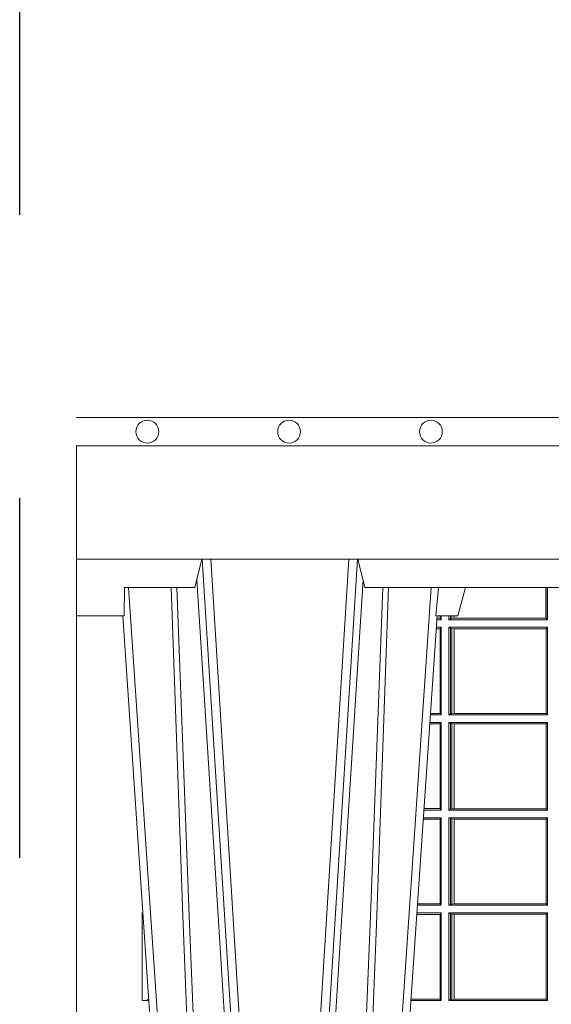
# Model space of a CAD drawing. Extents: x 191.7 to 210.7, y 143.4 to 165.6.
# Drawn here: x 199.6 to 199.8, y 159.4 to 159.8 of the extents above; entities that cross this region are included whole.
import ezdxf

# ---------------------------------------------------------------- set-up
doc = ezdxf.new("R2010")
doc.units = 0
doc.header["$LTSCALE"] = 0.02
doc.linetypes.add('STRICHPUNKT2', pattern=[12.7, 6.35, -3.175, 0, -3.175])
doc.layers.add('FRW-Rifi ST', color=124, linetype='Continuous', lineweight=15)
doc.layers.add('FRW-Vlies', color=8, linetype='Continuous', lineweight=15)
doc.layers.add('FRW-Sym', color=1, linetype='STRICHPUNKT2')

# ---------------------------------------------------------------- blocks, each defined once
blk = doc.blocks.new('Filtervlies_ST_gerade 80')
at = {"color": 0}
for points in [[(0, 0.009999999999962483), (0.8000001296714458, 0.009999999999990905)], [(0, 0), (0.8000001296714458, 0)]]:
    blk.add_lwpolyline(points, dxfattribs=at)
for centre in [(0.02500012967126963, 0.004999999999995453), (0.07500012967133785, 0.004999999999995453), (0.1250001296712924, 0.004999999999995453)]:
    blk.add_circle(centre, 0.004028360552529193, dxfattribs=at)
blk = doc.blocks.new('ST-Block_UT')
at = {"color": 0, "linetype": 'Continuous'}
for p, q in [((-0.3836637973790005, -0.2714999980891264), (-0.3652499854565008, -2.947132315966883e-09)), ((-0.2728362023835018, -0.2714999980891264), (-0.291249984502997, -2.947132315966883e-09))]:
    blk.add_line(p, q, dxfattribs=at)
at = {"color": 0, "linetype": 'Continuous', "lineweight": 0}
for p, q in [((-0.3625177383424898, -2.947132315966883e-09), (-0.3816097617149978, -0.2814999960031344)), ((-0.3556051492695076, -0.2914999976421484), (-0.3374890327455091, -2.947132315966883e-09)), ((-0.3345073103905065, -2.947132315966883e-09), (-0.3526233971120121, -0.2914999976421484)), ((-0.3219926893715126, -2.947132315966883e-09), (-0.3038765728474857, -0.2914999976421484)), ((-0.3008948504925115, -0.2914999976421484), (-0.31901096701651, -2.947132315966883e-09)), ((-0.2939822614195009, -2.947132315966883e-09), (-0.2748902082444999, -0.2814999960031344))]:
    blk.add_line(p, q, dxfattribs=at)
at = {"color": 0, "linetype": 'Continuous', "lineweight": 5}
for p, q in [((-0.4000000000000057, -0.2714999980891264), (-0.3831500053410082, -0.2714999980891264)), ((-0.3831500053410082, -0.2714999980891264), (-0.3830278158189913, -0.2814999960031344)), ((-0.2732209801675083, -0.2714999980891264), (-0.2655000030995041, -0.2714999980891264)), ((-0.2655000030995041, -0.2714999980891264), (-0.2628205060960056, -0.2814999960031344)), ((-0.3830278158189913, -0.2814999960031344), (-0.3582432806495035, -0.2814999960031344)), ((-0.3582432806495035, -0.2814999960031344), (-0.3557499885559992, -0.2914999976421484)), ((-0.3007499814034986, -0.2914999976421484), (-0.2982567191124872, -0.2814999960031344)), ((-0.2982567191124872, -0.2814999960031344), (-0.1667432725429876, -0.2814999960031344))]:
    blk.add_line(p, q, dxfattribs=at)
at = {"color": 0, "lineweight": 5}
blk.add_line((-0.4000000000000057, -0.2914999976421484), (-0.4000000000000057, -0.2714999980891264), dxfattribs=at)
at = {"color": 0, "linetype": 'Continuous', "lineweight": 0}
for points in [[(-0.3666014015674932, -0.2814999960031344), (-0.3624699652195034, -0.1656839728021282), (-0.3594078958035141, -0.08773574527762662), (-0.3556559026245054, -2.947132315966883e-09)], [(-0.3532010555269949, -2.947132315966883e-09), (-0.3570883512500131, -0.08773574527762662), (-0.3602576494220102, -0.1656839728021282), (-0.3645309150219873, -0.2814999960031344)], [(-0.3575749933719976, -0.2841802864936369), (-0.3549931287770107, -0.2436380117801491), (-0.3500690400605038, -0.1656835704711455), (-0.3448957443239919, -0.08283865746514607), (-0.3398126304149969, -2.947132315966883e-09)], [(-0.2989249765875002, -0.2841802864936369), (-0.3015068411829986, -0.2436380117801491), (-0.3064309597019985, -0.1656835704711455), (-0.3116042554379987, -0.08283865746514607), (-0.3166873693469938, -2.947132315966883e-09)], [(-0.3032989144325029, -2.947132315966883e-09), (-0.299411648512006, -0.08773574527762662), (-0.2962423205379991, -0.1656839728021282), (-0.2919690847400034, -0.2814999960031344)], [(-0.2898985683920046, -0.2814999960031344), (-0.2940300345424873, -0.1656839728021282), (-0.2970920741560121, -0.08773574527762662), (-0.3008440971375137, -2.947132315966883e-09)]]:
    blk.add_lwpolyline(points, dxfattribs=at)
at = {"color": 0, "linetype": 'Continuous'}
blk.add_lwpolyline([(0.4000000119204969, -0.2914999976421484), (0.4000000119204969, -0.3314999967481356), (-0.4000000000000057, -0.3314999967481356), (-0.4000000000000057, -0.2914999976421484)], close=True, dxfattribs=at)
at = {"color": 0, "linetype": 'Continuous', "lineweight": 5}
blk.add_arc((-1.091596469231007, -0.3513028437431274), 0.8222572196548309, 4.869799641808248, 5.569516282934726, dxfattribs=at)
blk = doc.blocks.new('ST-Block_SeitGitt')
at = {"color": 0, "linetype": 'Continuous', "lineweight": 0}
for p, q in [((0.1655971795320283, 0.2814999960031059), (0.1655971795320568, 0.270638886365731)), ((0.1656611055135784, 0.270638886365731), (0.1656611055135215, 0.2814999960031059)), ((0.1661499977111873, 0.2701500090692832), (0.1661499977111305, 0.2814999960031059)), ((0.1282304465770778, 0.2714999980891548), (0.1282304465770778, 0.2706538471315696)), ((0.1286500036716518, 0.2701500090692832), (0.1286500036716234, 0.2714999980891264)), ((0.1313500046730098, 0.2701500090692832), (0.1313500046730098, 0.2714999980891264)), ((0.1319748401642187, 0.2714999980891548), (0.1319748401641903, 0.2704620393846824)), ((0.1323715388775213, 0.2714999980891548), (0.1323715388774929, 0.2705359193418815)), ((0.1332243919372615, 0.270638886365731), (0.1332243919372615, 0.2714999980891264)), ((0.1332695722579729, 0.2714999980891264), (0.1332695722580013, 0.270638886365731)), ((0.1286500036716518, 0.2701500090692832), (0.1270722381169662, 0.2701500090692832)), ((0.1282304465770778, 0.2706538471315696), (0.127106409625128, 0.2706538471315696)), ((0.1286500036716518, 0.2701500090692832), (0.1282304465770778, 0.2706538471315696)), ((0.1319748401641903, 0.2704620393846824), (0.1313500046730098, 0.2701500090692832)), ((0.1313500046730098, 0.2701500090692832), (0.1661499977111873, 0.2701500090692832)), ((0.1319748401641903, 0.2704620393846824), (0.1323715388774929, 0.2705359193418815)), ((0.1323715388774929, 0.2705359193418815), (0.1332243919372615, 0.270638886365731)), ((0.1332243919372615, 0.270638886365731), (0.1332695722580013, 0.270638886365731)), ((0.1332695722580013, 0.270638886365731), (0.1655971795320568, 0.270638886365731)), ((0.1655971795320568, 0.270638886365731), (0.1656611055135784, 0.270638886365731)), ((0.1661499977111873, 0.2701500090692832), (0.1656611055135784, 0.270638886365731)), ((0.1282304465770778, 0.2669461700056388), (0.1268549460524184, 0.2669461700056388)), ((0.1286500036716518, 0.2674500080679252), (0.1268891175606086, 0.2674500080679252)), ((0.1286500036716518, 0.2674500080679252), (0.1282304465770778, 0.2669461700056388)), ((0.1282304465770778, 0.2669461700056388), (0.1282304465770778, 0.2370538446043327)), ((0.1286500036716518, 0.2365500065420463), (0.1286500036716518, 0.2674500080679252)), ((0.1313500046730098, 0.2674500080679252), (0.1661499977111873, 0.2674500080679252)), ((0.1313500046730098, 0.2365500065420463), (0.1313500046730098, 0.2674500080679252)), ((0.1319748401641903, 0.2671379479502036), (0.1313500046730098, 0.2674500080679252)), ((0.1319748401641903, 0.2671379479502036), (0.1323715388774929, 0.2670640679930045)), ((0.1319748401641903, 0.2671379479502036), (0.1319748401641903, 0.2368620517586066)), ((0.1323715388774929, 0.2670640679930045), (0.1332243919372615, 0.266961100969155)), ((0.1323715388774929, 0.2670640679930045), (0.1323715388774929, 0.2369359317158057)), ((0.1332243919372615, 0.266961100969155), (0.1332695722580013, 0.266961100969155)), ((0.1332243919372615, 0.2370388987396552), (0.1332243919372615, 0.266961100969155)), ((0.1332695722580013, 0.266961100969155), (0.1656611055135784, 0.266961100969155)), ((0.1332695722580013, 0.266961100969155), (0.1332695722580013, 0.2370388987396552)), ((0.1661499977111873, 0.2674500080679252), (0.1656611055135784, 0.266961100969155)), ((0.1656611055135784, 0.2370388987396552), (0.1656611055135784, 0.266961100969155)), ((0.1661499977111873, 0.2365500065420463), (0.1661499977111873, 0.2674500080679252)), ((0.1286500036716518, 0.2365500065420463), (0.124793405200478, 0.2365500065420463)), ((0.1282304465770778, 0.2370538446043327), (0.1248275767086966, 0.2370538446043327)), ((0.1286500036716518, 0.2365500065420463), (0.1282304465770778, 0.2370538446043327)), ((0.1319748401641903, 0.2368620517586066), (0.1313500046730098, 0.2365500065420463)), ((0.1313500046730098, 0.2365500065420463), (0.1661499977111873, 0.2365500065420463)), ((0.1319748401641903, 0.2368620517586066), (0.1323715388774929, 0.2369359317158057)), ((0.1323715388774929, 0.2369359317158057), (0.1332243919372615, 0.2370388987396552)), ((0.1332243919372615, 0.2370388987396552), (0.1332695722580013, 0.2370388987396552)), ((0.1332695722580013, 0.2370388987396552), (0.1656611055135784, 0.2370388987396552)), ((0.1661499977111873, 0.2365500065420463), (0.1656611055135784, 0.2370388987396552)), ((0.1282304465770778, 0.2333461674784019), (0.124576113135987, 0.2333461674784019)), ((0.1286500036716518, 0.2338500055406882), (0.1246102846441488, 0.2338500055406882)), ((0.1286500036716518, 0.2338500055406882), (0.1282304465770778, 0.2333461674784019)), ((0.1282304465770778, 0.2333461674784019), (0.1282304465770778, 0.2034538420770957)), ((0.1286500036716518, 0.2029500040148093), (0.1286500036716518, 0.2338500055406882)), ((0.1313500046730098, 0.2338500055406882), (0.1661499977111873, 0.2338500055406882)), ((0.1313500046730098, 0.2029500040148093), (0.1313500046730098, 0.2338500055406882)), ((0.1319748401641903, 0.2335379603241279), (0.1313500046730098, 0.2338500055406882)), ((0.1319748401641903, 0.2335379603241279), (0.1323715388774929, 0.2334640803669288)), ((0.1319748401641903, 0.2335379603241279), (0.1319748401641903, 0.2032620492313697)), ((0.1323715388774929, 0.2334640803669288), (0.1332243919372615, 0.2333611133430793)), ((0.1323715388774929, 0.2334640803669288), (0.1323715388774929, 0.2033359291885688)), ((0.1332243919372615, 0.2333611133430793), (0.1332695722580013, 0.2333611133430793)), ((0.1332243919372615, 0.2034388962124183), (0.1332243919372615, 0.2333611133430793)), ((0.1332695722580013, 0.2333611133430793), (0.1656611055135784, 0.2333611133430793)), ((0.1332695722580013, 0.2333611133430793), (0.1332695722580013, 0.2034388962124183)), ((0.1661499977111873, 0.2338500055406882), (0.1656611055135784, 0.2333611133430793)), ((0.1656611055135784, 0.2034388962124183), (0.1656611055135784, 0.2333611133430793)), ((0.1661499977111873, 0.2029500040148093), (0.1661499977111873, 0.2338500055406882)), ((0.1286500036716518, 0.2029500040148093), (0.1225145722840182, 0.2029500040148093)), ((0.1282304465770778, 0.2034538420770957), (0.1225487437922084, 0.2034538420770957)), ((0.1286500036716518, 0.2029500040148093), (0.1282304465770778, 0.2034538420770957)), ((0.1319748401641903, 0.2032620492313697), (0.1313500046730098, 0.2029500040148093)), ((0.1313500046730098, 0.2029500040148093), (0.1661499977111873, 0.2029500040148093)), ((0.1319748401641903, 0.2032620492313697), (0.1323715388774929, 0.2033359291885688)), ((0.1323715388774929, 0.2033359291885688), (0.1332243919372615, 0.2034388962124183)), ((0.1332243919372615, 0.2034388962124183), (0.1332695722580013, 0.2034388962124183)), ((0.1332695722580013, 0.2034388962124183), (0.1656611055135784, 0.2034388962124183)), ((0.1661499977111873, 0.2029500040148093), (0.1656611055135784, 0.2034388962124183)), ((0.1282304465770778, 0.1997461649511649), (0.1222972802194988, 0.1997461649511649)), ((0.1286500036716518, 0.2002500030134513), (0.122331451727689, 0.2002500030134229)), ((0.1286500036716518, 0.2002500030134513), (0.1282304465770778, 0.1997461649511649)), ((0.1282304465770778, 0.1997461649511649), (0.1282304465770778, 0.1698538395498588)), ((0.1286500036716518, 0.1693500014875724), (0.1286500036716518, 0.2002500030134513)), ((0.1313500046730098, 0.1693500014875724), (0.1313500046730098, 0.2002500030134513)), ((0.1313500046730098, 0.2002500030134513), (0.1661499977111873, 0.2002500030134513)), ((0.1319748401641903, 0.1999379577968909), (0.1313500046730098, 0.2002500030134513)), ((0.1319748401641903, 0.1999379577968909), (0.1323715388774929, 0.1998640778396918)), ((0.1319748401641903, 0.1999379577968909), (0.1319748401641903, 0.1696620467041328)), ((0.1323715388774929, 0.1998640778396918), (0.1332243919372615, 0.1997611108158424)), ((0.1323715388774929, 0.1998640778396918), (0.1323715388774929, 0.1697359266613319)), ((0.1332243919372615, 0.1997611108158424), (0.1332695722580013, 0.1997611108158424)), ((0.1332243919372615, 0.1698388936851813), (0.1332243919372615, 0.1997611108158424)), ((0.1332695722580013, 0.1997611108158424), (0.1656611055135784, 0.1997611108158424)), ((0.1332695722580013, 0.1997611108158424), (0.1332695722580013, 0.1698388936851813)), ((0.1661499977111873, 0.2002500030134513), (0.1656611055135784, 0.1997611108158424)), ((0.1656611055135784, 0.1698388936851813), (0.1656611055135784, 0.1997611108158424)), ((0.1661499977111873, 0.1693500014875724), (0.1661499977111873, 0.2002500030134513)), ((0.02323644757268539, 0.1697602562712177), (0.02323644757271381, 0.1693500014875724)), ((0.02323644757271381, 0.1693500014875724), (0.02326427208308246, 0.1693500014875724)), ((0.1286500036716518, 0.1693500014875724), (0.1202357393675584, 0.1693500014875724)), ((0.1282304465770778, 0.1698538395498588), (0.1202699108757486, 0.1698538395498588)), ((0.1286500036716518, 0.1693500014875724), (0.1282304465770778, 0.1698538395498588)), ((0.1319748401641903, 0.1696620467041328), (0.1313500046730098, 0.1693500014875724)), ((0.1313500046730098, 0.1693500014875724), (0.1661499977111873, 0.1693500014875724)), ((0.1319748401641903, 0.1696620467041328), (0.1323715388774929, 0.1697359266613319)), ((0.1323715388774929, 0.1697359266613319), (0.1332243919372615, 0.1698388936851813)), ((0.1332243919372615, 0.1698388936851813), (0.1332695722580013, 0.1698388936851813)), ((0.1332695722580013, 0.1698388936851813), (0.1656611055135784, 0.1698388936851813)), ((0.1661499977111873, 0.1693500014875724), (0.1656611055135784, 0.1698388936851813)), ((0.02323644757271381, 0.1666500004862144), (0.02344739293585008, 0.1666500004862144)), ((0.02323644757271381, 0.1666500004862144), (0.02323644757271381, 0.1357499989603355)), ((0.1282304465770778, 0.166146162423928), (0.120018447303039, 0.166146162423928)), ((0.1286500036716518, 0.1666500004862144), (0.1200526188112008, 0.1666500004862144)), ((0.1286500036716518, 0.1666500004862144), (0.1282304465770778, 0.166146162423928)), ((0.1282304465770778, 0.166146162423928), (0.1282304465770778, 0.1362538370226218)), ((0.1286500036716518, 0.1357499989603355), (0.1286500036716518, 0.1666500004862144)), ((0.1313500046730098, 0.1666500004862144), (0.1661499977111873, 0.1666500004862144)), ((0.1313500046730098, 0.1357499989603355), (0.1313500046730098, 0.1666500004862144)), ((0.1319748401641903, 0.166337955269654), (0.1313500046730098, 0.1666500004862144)), ((0.1319748401641903, 0.166337955269654), (0.1319748401641903, 0.1360620441768958)), ((0.1319748401641903, 0.166337955269654), (0.1323715388774929, 0.1662640753124549)), ((0.1323715388774929, 0.1662640753124549), (0.1332243919372615, 0.1661611082886054)), ((0.1323715388774929, 0.1662640753124549), (0.1323715388774929, 0.1361359241340949)), ((0.1332243919372615, 0.1661611082886054), (0.1332695722580013, 0.1661611082886054)), ((0.1332243919372615, 0.1362388911579444), (0.1332243919372615, 0.1661611082886054)), ((0.1332695722580013, 0.1661611082886054), (0.1656611055135784, 0.1661611082886054)), ((0.1332695722580013, 0.1661611082886054), (0.1332695722580013, 0.1362388911579444)), ((0.1661499977111873, 0.1666500004862144), (0.1656611055135784, 0.1661611082886054)), ((0.1656611055135784, 0.1362388911579444), (0.1656611055135784, 0.1661611082886054)), ((0.1661499977111873, 0.1357499989603355), (0.1661499977111873, 0.1666500004862144)), ((0.02323644757271381, 0.1357499989603355), (0.02554310868788434, 0.1357499989603355)), ((0.02543618679047199, 0.1362831327055289), (0.02543618679047199, 0.1373264946223003)), ((0.02543645501137348, 0.1362377288673713), (0.02543645501137348, 0.1362837883566215)), ((0.02543645501137348, 0.1362837883566215), (0.02550690574966552, 0.1362837883566215)), ((0.02543645501137348, 0.1362377288673713), (0.02551002961999416, 0.1362377288673713)), ((0.1286500036716518, 0.1357499989603355), (0.1179569064510986, 0.1357499989603355)), ((0.1282304465770778, 0.1362538370226218), (0.1179910779592603, 0.1362538370226218)), ((0.1286500036716518, 0.1357499989603355), (0.1282304465770778, 0.1362538370226218)), ((0.1319748401641903, 0.1360620441768958), (0.1313500046730098, 0.1357499989603355)), ((0.1313500046730098, 0.1357499989603355), (0.1661499977111873, 0.1357499989603355)), ((0.1319748401641903, 0.1360620441768958), (0.1323715388774929, 0.1361359241340949)), ((0.1323715388774929, 0.1361359241340949), (0.1332243919372615, 0.1362388911579444)), ((0.1332243919372615, 0.1362388911579444), (0.1332695722580013, 0.1362388911579444)), ((0.1332695722580013, 0.1362388911579444), (0.1656611055135784, 0.1362388911579444)), ((0.1661499977111873, 0.1357499989603355), (0.1656611055135784, 0.1362388911579444))]:
    blk.add_line(p, q, dxfattribs=at)
at = {"color": 0, "lineweight": 5}
blk.add_line((0, 0.2714999980891264), (0, -0.2714999980891264), dxfattribs=at)
at = {"color": 0, "linetype": 'Continuous', "lineweight": 0}
for centre, radius, start, end in [((0.02375938311982395, 0.1721968527518811), 0.002894481595645775, 259.5914223370995, 260.1577798489597), ((0.02375942795120523, 0.1638033514432493), 0.002894290802625901, 96.23037232779143, 100.4101737911075), ((0.02375937377249215, 0.1385968923878806), 0.002894521376352334, 259.5917551039868, 305.4082449014736)]:
    blk.add_arc(centre, radius, start, end, dxfattribs=at)
blk = doc.blocks.new('ST-Block')
at = {"color": 0, "xscale": -1, "rotation": 180}
blk.add_blockref('ST-Block_UT', (0.4000000000000057, 0.3314999967481356), dxfattribs=at)
at = {"color": 0}
blk.add_blockref('ST-Block_SeitGitt', (0, 0.3314999967481072), dxfattribs=at)

msp = doc.modelspace()

# ---------------------------------------------------------------- linework, layer by layer
at = {"layer": 'FRW-Sym'}
msp.add_line((199.578153111464, 158.6322239207683), (199.578153111464, 161.1436643151006), dxfattribs=at)

# ---------------------------------------------------------------- block references
at = {"layer": 'FRW-Rifi ST'}
msp.add_blockref('ST-Block', (199.5981531531846, 158.9686643794925), dxfattribs=at)
at = {"layer": 'FRW-Vlies'}
msp.add_blockref('Filtervlies_ST_gerade 80', (199.5981533886865, 159.6316643729887), dxfattribs=at)

doc.saveas('drawing.dxf')
